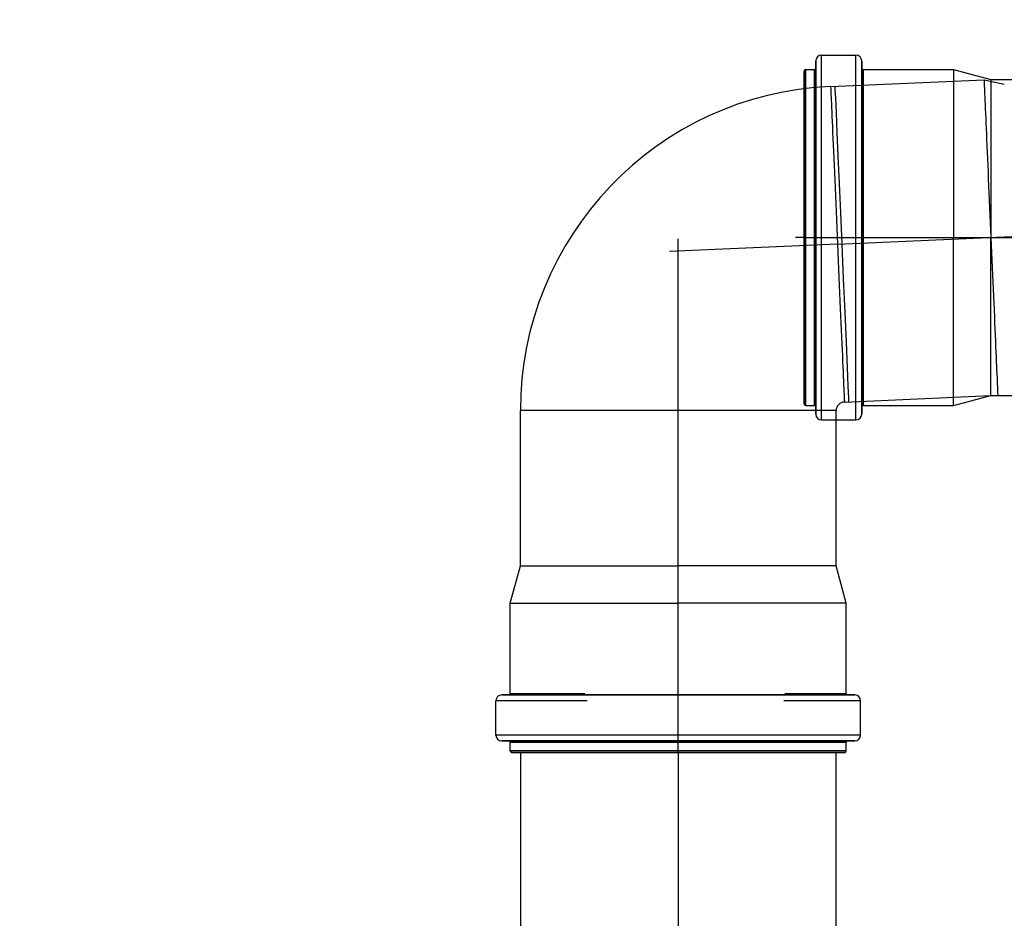
# Model space of a CAD drawing. Units: centimetres. Extents: x 3991 to 8318, y 22776 to 24261.
# Drawn here: x 5049 to 5083, y 23813 to 23845 of the extents above; entities that cross this region are included whole.
import ezdxf

# ---------------------------------------------------------------- set-up
doc = ezdxf.new("R2010")
doc.units = ezdxf.units.CM
doc.layers.get('0').update_dxf_attribs({"lineweight": 15})
doc.layers.get('Defpoints').update_dxf_attribs({"lineweight": 15})
doc.layers.add('kote', color=251, linetype='Continuous', lineweight=15)
doc.styles.get("Standard").update_dxf_attribs({"font": 'arial.ttf'})
doc.dimstyles.new('ISO-25', dxfattribs={"dimtxt": 14, "dimasz": 5, "dimexe": 0.5, "dimexo": 10, "dimtad": 1, "dimtoh": 1, "dimdec": 0, "dimtxsty": 'Standard', "dimblk": 'ARCHTICK', "dimcen": 2.5, "dimclrd": 256, "dimclre": 256, "dimclrt": 256, "dimadec": 0, "dimazin": 0, "dimtfac": 1, "dimtdec": 0, "dimtmove": 0, "dimatfit": 3, "dimfxl": 0, "dimarcsym": 0})

# ---------------------------------------------------------------- blocks, each defined once
blk = doc.blocks.new('_ArchTick')
at = {"color": 0, "linetype": 'ByBlock', "const_width": 0.15}
blk.add_lwpolyline([(-0.5, -0.5), (0.5, 0.5)], dxfattribs=at)
blk = doc.blocks.new('*D155')
at = {"layer": 'Defpoints', "color": 0, "lineweight": 25, "transparency": 16777216}
for p in [(5141.499, 23852.907), (5001.492, 23799.585), (5141.499, 23799.585)]:
    blk.add_point(p, dxfattribs=at)
at = {"layer": 'kote', "linetype": 'ByBlock', "lineweight": -2, "transparency": 16777216}
for p, q in [((5001.492, 23809.585), (5001.492, 23853.407)), ((5141.499, 23809.585), (5141.499, 23853.407)), ((5001.492, 23852.907), (5141.499, 23852.907))]:
    blk.add_line(p, q, dxfattribs=at)
at = {"layer": 'kote', "lineweight": -2, "transparency": 16777216, "xscale": 5, "yscale": 5, "zscale": 5, "rotation": 180}
blk.add_blockref('_ArchTick', (5001.492, 23852.907), dxfattribs=at)
at = {"layer": 'kote', "lineweight": -2, "transparency": 16777216, "xscale": 5, "yscale": 5, "zscale": 5}
blk.add_blockref('_ArchTick', (5141.499, 23852.907), dxfattribs=at)
at = {"layer": 'kote', "lineweight": 25, "transparency": 16777216, "insert": (5071.496, 23860.68), "char_height": 14, "attachment_point": 5}
blk.add_mtext('140', dxfattribs=at)
blk = doc.blocks.new('*D156')
at = {"layer": 'Defpoints', "color": 0, "lineweight": 25, "transparency": 16777216}
for p in [(5146.499, 23876.901), (4996.499, 23797.585), (5146.499, 23797.585)]:
    blk.add_point(p, dxfattribs=at)
at = {"layer": 'kote', "linetype": 'ByBlock', "lineweight": -2, "transparency": 16777216}
for p, q in [((4996.499, 23807.585), (4996.499, 23877.401)), ((5146.499, 23807.585), (5146.499, 23877.401)), ((4996.499, 23876.901), (5146.499, 23876.901))]:
    blk.add_line(p, q, dxfattribs=at)
at = {"layer": 'kote', "lineweight": -2, "transparency": 16777216, "xscale": 5, "yscale": 5, "zscale": 5, "rotation": 180}
blk.add_blockref('_ArchTick', (4996.499, 23876.901), dxfattribs=at)
at = {"layer": 'kote', "lineweight": -2, "transparency": 16777216, "xscale": 5, "yscale": 5, "zscale": 5}
blk.add_blockref('_ArchTick', (5146.499, 23876.901), dxfattribs=at)
at = {"layer": 'kote', "lineweight": 25, "transparency": 16777216, "insert": (5071.499, 23884.674), "char_height": 14, "attachment_point": 5}
blk.add_mtext('150', dxfattribs=at)
blk = doc.blocks.new('kutija za puhalo presjek')
at = {"lineweight": 25}
for p, q in [((74.79, 43.578), (74.79, 43.578)), ((74.79, 43.328), (74.79, 43.578)), ((74.79, 43.572), (74.79, 43.572)), ((74.79, 43.572), (74.79, 43.328)), ((74.99, 43.778), (76.19, 43.778)), ((74.99, 43.771), (74.99, 43.778)), ((74.99, 43.749), (74.99, 43.771)), ((74.99, 43.713), (74.99, 43.749)), ((74.99, 43.663), (74.99, 43.713)), ((74.99, 43.598), (74.99, 43.663)), ((74.99, 43.52), (74.99, 43.598)), ((76.19, 43.771), (76.19, 43.778)), ((76.19, 43.749), (76.19, 43.771)), ((76.19, 43.713), (76.19, 43.749)), ((76.19, 43.663), (76.19, 43.713)), ((76.19, 43.598), (76.19, 43.663)), ((76.19, 43.52), (76.19, 43.598)), ((76.39, 43.328), (76.39, 43.578)), ((76.39, 43.572), (76.39, 43.572)), ((76.39, 43.572), (76.39, 43.328)), ((74.39, 43.228), (74.39, 43.228)), ((74.39, 43.008), (74.39, 43.228)), ((74.39, 43.228), (74.39, 43.008)), ((74.44, 43.278), (74.74, 43.278)), ((74.44, 43.271), (74.44, 43.278)), ((74.44, 43.25), (74.44, 43.271)), ((74.44, 43.215), (74.44, 43.25)), ((74.44, 43.167), (74.44, 43.215)), ((74.74, 43.278), (74.74, 43.271)), ((74.74, 43.271), (74.74, 43.25)), ((74.74, 43.25), (74.74, 43.215)), ((74.74, 43.215), (74.74, 43.166)), ((74.79, 37.428), (74.79, 43.328)), ((74.79, 43.328), (74.79, 43.328)), ((74.79, 43.328), (74.79, 37.428)), ((74.99, 43.428), (74.99, 43.52)), ((74.99, 43.322), (74.99, 43.428)), ((74.99, 43.203), (74.99, 43.322)), ((76.19, 43.428), (76.19, 43.52)), ((76.19, 43.322), (76.19, 43.428)), ((76.19, 43.203), (76.19, 43.322)), ((76.39, 37.428), (76.39, 43.328)), ((76.39, 43.328), (76.39, 43.328)), ((76.39, 43.328), (76.39, 37.428)), ((76.44, 43.278), (79.583, 43.278)), ((76.44, 43.278), (76.44, 43.271)), ((76.44, 43.271), (76.44, 43.25)), ((76.44, 43.25), (76.44, 43.215)), ((76.44, 43.215), (76.44, 43.166)), ((79.583, 43.278), (80.89, 42.928)), ((79.583, 43.278), (79.583, 43.269)), ((79.583, 43.269), (79.583, 43.241)), ((79.583, 43.241), (79.583, 43.195)), ((74.39, 37.428), (74.39, 43.008)), ((74.39, 43.008), (74.39, 37.428)), ((74.44, 43.104), (74.44, 43.167)), ((74.44, 43.028), (74.44, 43.104)), ((74.44, 42.939), (74.44, 43.028)), ((74.44, 42.837), (74.44, 42.939)), ((74.74, 43.166), (74.74, 43.103)), ((74.74, 43.103), (74.74, 43.027)), ((74.74, 43.027), (74.74, 42.937)), ((74.74, 42.937), (74.74, 42.834)), ((74.99, 43.071), (74.99, 43.203)), ((74.99, 42.926), (74.99, 43.071)), ((74.99, 42.768), (74.99, 42.926)), ((75.307, 42.689), (80.65, 42.923)), ((76.19, 43.071), (76.19, 43.203)), ((76.19, 42.926), (76.19, 43.071)), ((76.19, 42.768), (76.19, 42.926)), ((76.44, 43.166), (76.44, 43.103)), ((76.44, 43.103), (76.44, 43.027)), ((76.44, 43.027), (76.44, 42.937)), ((76.44, 42.937), (76.44, 42.834)), ((79.583, 43.195), (79.583, 43.131)), ((79.583, 43.131), (79.583, 43.049)), ((79.583, 43.049), (79.583, 42.949)), ((79.583, 42.949), (79.583, 42.832)), ((80.65, 42.923), (81.357, 42.766)), ((80.65, 42.923), (80.65, 42.916)), ((80.65, 42.916), (80.651, 42.898)), ((80.651, 42.898), (80.652, 42.867)), ((80.89, 42.928), (86.29, 42.928)), ((80.89, 42.928), (80.89, 42.918)), ((80.89, 42.918), (80.89, 42.891)), ((80.89, 42.891), (80.89, 42.844)), ((74.44, 42.721), (74.44, 42.837)), ((74.44, 42.593), (74.44, 42.721)), ((74.44, 42.453), (74.44, 42.593)), ((74.74, 42.834), (74.74, 42.718)), ((74.74, 42.718), (74.74, 42.589)), ((74.74, 42.589), (74.74, 42.448)), ((74.99, 42.599), (74.99, 42.768)), ((74.99, 42.417), (74.99, 42.599)), ((75.307, 42.689), (75.307, 42.682)), ((75.307, 42.682), (75.308, 42.659)), ((75.308, 42.659), (75.31, 42.622)), ((75.31, 42.622), (75.312, 42.569)), ((75.312, 42.569), (75.315, 42.502)), ((75.455, 42.696), (75.459, 42.591)), ((75.459, 42.591), (75.473, 42.281)), ((76.19, 42.599), (76.19, 42.768)), ((76.19, 42.417), (76.19, 42.599)), ((76.44, 42.834), (76.44, 42.719)), ((76.44, 42.719), (76.44, 42.59)), ((76.44, 42.59), (76.44, 42.449)), ((79.583, 42.832), (79.583, 42.698)), ((79.583, 42.698), (79.583, 42.548)), ((79.583, 42.548), (79.583, 42.381)), ((80.652, 42.867), (80.654, 42.823)), ((80.654, 42.823), (80.656, 42.768)), ((80.656, 42.768), (80.659, 42.7)), ((80.659, 42.7), (80.663, 42.62)), ((80.663, 42.62), (80.667, 42.529)), ((80.667, 42.529), (80.671, 42.426)), ((80.89, 42.844), (80.89, 42.779)), ((80.89, 42.779), (80.89, 42.697)), ((80.89, 42.697), (80.89, 42.596)), ((80.89, 42.596), (80.89, 42.478)), ((74.44, 42.3), (74.44, 42.453)), ((74.44, 42.136), (74.44, 42.3)), ((74.74, 42.448), (74.74, 42.295)), ((74.74, 42.295), (74.74, 42.13)), ((74.99, 42.225), (74.99, 42.417)), ((74.99, 42.021), (74.99, 42.225)), ((75.315, 42.502), (75.319, 42.42)), ((75.319, 42.42), (75.323, 42.324)), ((75.323, 42.324), (75.328, 42.214)), ((75.328, 42.214), (75.333, 42.09)), ((75.473, 42.281), (75.495, 41.778)), ((76.19, 42.225), (76.19, 42.417)), ((76.19, 42.021), (76.19, 42.225)), ((76.44, 42.449), (76.44, 42.296)), ((76.44, 42.296), (76.44, 42.131)), ((79.583, 42.381), (79.583, 42.199)), ((79.583, 42.199), (79.583, 42.001)), ((80.671, 42.426), (80.676, 42.312)), ((80.676, 42.312), (80.682, 42.186)), ((80.682, 42.186), (80.688, 42.05)), ((80.89, 42.478), (80.89, 42.343)), ((80.89, 42.343), (80.89, 42.191)), ((80.89, 42.191), (80.89, 42.023)), ((74.44, 41.961), (74.44, 42.136)), ((74.44, 41.775), (74.44, 41.961)), ((74.74, 42.13), (74.74, 41.954)), ((74.74, 41.954), (74.74, 41.767)), ((74.99, 41.807), (74.99, 42.021)), ((75.333, 42.09), (75.339, 41.953)), ((75.339, 41.953), (75.346, 41.803)), ((76.19, 41.807), (76.19, 42.021)), ((76.44, 42.131), (76.44, 41.955)), ((76.44, 41.955), (76.44, 41.768)), ((79.583, 42.001), (79.583, 41.79)), ((80.688, 42.05), (80.694, 41.904)), ((80.694, 41.904), (80.701, 41.747)), ((80.89, 42.023), (80.89, 41.839)), ((74.44, 41.578), (74.44, 41.775)), ((74.44, 41.372), (74.44, 41.578)), ((74.74, 41.767), (74.74, 41.57)), ((74.74, 41.57), (74.74, 41.362)), ((74.99, 41.583), (74.99, 41.807)), ((74.99, 41.35), (74.99, 41.583)), ((75.346, 41.803), (75.353, 41.64)), ((75.353, 41.64), (75.361, 41.465)), ((75.495, 41.778), (75.525, 41.086)), ((76.19, 41.583), (76.19, 41.807)), ((76.19, 41.35), (76.19, 41.583)), ((76.44, 41.768), (76.44, 41.571)), ((76.44, 41.571), (76.44, 41.363)), ((79.583, 41.79), (79.583, 41.564)), ((79.583, 41.564), (79.583, 41.326)), ((80.701, 41.747), (80.708, 41.58)), ((80.708, 41.58), (80.716, 41.404)), ((80.89, 41.839), (80.89, 41.641)), ((80.89, 41.641), (80.89, 41.428)), ((74.44, 41.156), (74.44, 41.372)), ((74.44, 40.931), (74.44, 41.156)), ((74.74, 41.362), (74.74, 41.145)), ((74.99, 41.108), (74.99, 41.35)), ((75.361, 41.465), (75.369, 41.278)), ((75.369, 41.278), (75.377, 41.08)), ((76.19, 41.108), (76.19, 41.35)), ((76.44, 41.363), (76.44, 41.146)), ((79.583, 41.326), (79.583, 41.075)), ((80.716, 41.404), (80.724, 41.22)), ((80.724, 41.22), (80.733, 41.026)), ((80.89, 41.428), (80.89, 41.202)), ((80.89, 41.202), (80.89, 40.963)), ((74.44, 40.699), (74.44, 40.931)), ((74.74, 41.145), (74.74, 40.92)), ((74.74, 40.92), (74.74, 40.686)), ((74.99, 40.857), (74.99, 41.108)), ((74.99, 40.599), (74.99, 40.857)), ((75.377, 41.08), (75.386, 40.871)), ((75.386, 40.871), (75.396, 40.652)), ((75.525, 41.086), (75.561, 40.258)), ((76.19, 40.857), (76.19, 41.108)), ((76.19, 40.599), (76.19, 40.857)), ((76.44, 41.146), (76.44, 40.921)), ((76.44, 40.921), (76.44, 40.687)), ((79.583, 41.075), (79.583, 40.813)), ((79.583, 40.813), (79.583, 40.54)), ((80.733, 41.026), (80.741, 40.824)), ((80.741, 40.824), (80.75, 40.615)), ((80.89, 40.963), (80.89, 40.712)), ((74.44, 40.459), (74.44, 40.699)), ((74.74, 40.686), (74.74, 40.445)), ((74.99, 40.333), (74.99, 40.599)), ((75.396, 40.652), (75.406, 40.424)), ((76.19, 40.333), (76.19, 40.599)), ((76.44, 40.687), (76.44, 40.446)), ((79.583, 40.54), (79.583, 40.257)), ((80.75, 40.615), (80.76, 40.398)), ((80.89, 40.712), (80.89, 40.45)), ((74.44, 40.211), (74.44, 40.459)), ((74.44, 39.956), (74.44, 40.211)), ((74.74, 40.445), (74.74, 40.196)), ((74.74, 40.196), (74.74, 39.94)), ((74.99, 40.061), (74.99, 40.333)), ((75.406, 40.424), (75.416, 40.187)), ((75.416, 40.187), (75.427, 39.942)), ((75.561, 40.258), (75.602, 39.313)), ((76.19, 40.061), (76.19, 40.333)), ((76.44, 40.446), (76.44, 40.197)), ((76.44, 40.197), (76.44, 39.941)), ((79.583, 40.257), (79.583, 39.966)), ((80.76, 40.398), (80.77, 40.175)), ((80.77, 40.175), (80.78, 39.946)), ((80.89, 40.45), (80.89, 40.178)), ((80.89, 40.178), (80.89, 39.896)), ((74.44, 39.693), (74.44, 39.956)), ((74.74, 39.94), (74.74, 39.677)), ((74.99, 39.783), (74.99, 40.061)), ((74.99, 39.499), (74.99, 39.783)), ((75.427, 39.942), (75.438, 39.689)), ((76.19, 39.783), (76.19, 40.061)), ((76.19, 39.499), (76.19, 39.783)), ((76.44, 39.941), (76.44, 39.678)), ((79.583, 39.966), (79.583, 39.666)), ((80.78, 39.946), (80.79, 39.71)), ((80.89, 39.896), (80.89, 39.606)), ((74.44, 39.425), (74.44, 39.693)), ((74.74, 39.677), (74.74, 39.408)), ((74.99, 39.211), (74.99, 39.499)), ((75.438, 39.689), (75.449, 39.429)), ((76.19, 39.211), (76.19, 39.499)), ((76.44, 39.678), (76.44, 39.409)), ((79.583, 39.666), (79.583, 39.36)), ((80.79, 39.71), (80.8, 39.47)), ((80.8, 39.47), (80.811, 39.225)), ((80.89, 39.606), (80.89, 39.309)), ((74.44, 39.153), (74.44, 39.425)), ((74.44, 38.881), (74.44, 39.153)), ((74.74, 39.408), (74.74, 39.137)), ((74.74, 39.137), (74.74, 38.866)), ((74.99, 38.919), (74.99, 39.211)), ((75.449, 39.429), (75.461, 39.164)), ((75.461, 39.164), (75.473, 38.892)), ((75.602, 39.313), (75.647, 38.287)), ((76.19, 38.919), (76.19, 39.211)), ((76.44, 39.409), (76.44, 39.138)), ((76.44, 39.138), (76.44, 38.867)), ((79.583, 39.36), (79.583, 39.047)), ((80.811, 39.225), (80.822, 38.976)), ((80.89, 39.309), (80.89, 39.005)), ((74.44, 38.612), (74.44, 38.881)), ((74.74, 38.866), (74.74, 38.599)), ((74.99, 38.623), (74.99, 38.919)), ((75.473, 38.892), (75.485, 38.617)), ((76.19, 38.623), (76.19, 38.919)), ((76.44, 38.867), (76.44, 38.6)), ((79.583, 39.047), (79.583, 38.729)), ((80.822, 38.976), (80.833, 38.723)), ((80.89, 39.005), (80.89, 38.696)), ((74.44, 38.349), (74.44, 38.612)), ((74.74, 38.599), (74.74, 38.338)), ((74.99, 38.326), (74.99, 38.623)), ((75.485, 38.617), (75.497, 38.337)), ((76.19, 38.326), (76.19, 38.623)), ((76.44, 38.6), (76.44, 38.339)), ((79.583, 38.729), (79.583, 38.408)), ((80.833, 38.723), (80.844, 38.468)), ((80.844, 38.468), (80.855, 38.21)), ((80.89, 38.696), (80.89, 38.383)), ((74.44, 38.096), (74.44, 38.349)), ((74.44, 37.857), (74.44, 38.096)), ((74.74, 38.338), (74.74, 38.088)), ((74.74, 38.088), (74.74, 37.85)), ((74.99, 38.027), (74.99, 38.326)), ((75.497, 38.337), (75.509, 38.054)), ((75.647, 38.287), (75.695, 37.201)), ((76.19, 38.027), (76.19, 38.326)), ((76.44, 38.339), (76.44, 38.088)), ((76.44, 38.088), (76.44, 37.851)), ((79.583, 38.408), (79.583, 38.083)), ((79.583, 38.083), (79.583, 37.756)), ((80.855, 38.21), (80.867, 37.95)), ((80.89, 38.383), (80.89, 38.066)), ((74.44, 37.634), (74.44, 37.857)), ((74.74, 37.85), (74.74, 37.631)), ((74.99, 37.727), (74.99, 38.027)), ((74.99, 37.428), (74.99, 37.727)), ((75.509, 38.054), (75.522, 37.769)), ((75.522, 37.769), (75.534, 37.482)), ((76.19, 37.727), (76.19, 38.027)), ((76.19, 37.428), (76.19, 37.727)), ((76.44, 37.851), (76.44, 37.631)), ((79.583, 37.756), (79.583, 37.428)), ((80.867, 37.95), (80.878, 37.689)), ((80.89, 38.066), (80.89, 37.748)), ((80.89, 37.748), (80.89, 37.428)), ((70, 19.5), (70, 37.385)), ((74.39, 37.428), (74.09, 37.428)), ((74.39, 31.848), (74.39, 37.428)), ((74.39, 37.428), (74.39, 31.848)), ((74.39, 37.428), (92.274, 37.428)), ((74.44, 37.428), (74.44, 37.634)), ((74.44, 37.222), (74.44, 37.428)), ((74.74, 37.631), (74.74, 37.428)), ((74.74, 37.428), (74.74, 37.225)), ((74.79, 31.528), (74.79, 37.428)), ((74.79, 37.428), (74.79, 31.283)), ((74.99, 37.128), (74.99, 37.428)), ((75.534, 37.482), (75.547, 37.194)), ((75.547, 37.194), (82.298, 37.489)), ((76.19, 37.128), (76.19, 37.428)), ((76.39, 31.528), (76.39, 37.428)), ((76.39, 37.428), (76.39, 31.283)), ((76.44, 37.631), (76.44, 37.428)), ((76.44, 37.428), (76.44, 37.225)), ((79.583, 37.1), (79.583, 37.428)), ((80.878, 37.689), (80.89, 37.428)), ((80.89, 37.428), (80.901, 37.166)), ((80.89, 37.108), (80.89, 37.428)), ((75.547, 37.194), (69.699, 36.939)), ((74.44, 37), (74.44, 37.222)), ((74.74, 37.225), (74.74, 37.005)), ((74.99, 36.829), (74.99, 37.128)), ((75.547, 37.194), (75.56, 36.907)), ((75.695, 37.201), (75.748, 35.984)), ((76.19, 36.829), (76.19, 37.128)), ((76.44, 37.225), (76.44, 37.006)), ((79.583, 36.773), (79.583, 37.1)), ((80.89, 36.789), (80.89, 37.108)), ((80.901, 37.166), (80.912, 36.905)), ((74.44, 36.761), (74.44, 37)), ((74.44, 36.508), (74.44, 36.761)), ((74.74, 37.005), (74.74, 36.767)), ((74.74, 36.767), (74.74, 36.517)), ((74.99, 36.53), (74.99, 36.829)), ((75.56, 36.907), (75.572, 36.62)), ((76.19, 36.53), (76.19, 36.829)), ((76.44, 37.006), (76.44, 36.769)), ((76.44, 36.769), (76.44, 36.518)), ((79.583, 36.448), (79.583, 36.773)), ((80.89, 36.473), (80.89, 36.789)), ((80.912, 36.905), (80.924, 36.646)), ((74.44, 36.246), (74.44, 36.508)), ((74.74, 36.517), (74.74, 36.256)), ((74.99, 36.232), (74.99, 36.53)), ((75.572, 36.62), (75.585, 36.335)), ((76.19, 36.232), (76.19, 36.53)), ((76.44, 36.518), (76.44, 36.258)), ((79.583, 36.126), (79.583, 36.448)), ((80.89, 36.159), (80.89, 36.473)), ((80.924, 36.646), (80.935, 36.388)), ((80.935, 36.388), (80.946, 36.132)), ((74.44, 35.977), (74.44, 36.246)), ((74.74, 36.256), (74.74, 35.989)), ((74.99, 35.937), (74.99, 36.232)), ((75.585, 36.335), (75.597, 36.052)), ((75.597, 36.052), (75.609, 35.772)), ((76.19, 35.937), (76.19, 36.232)), ((76.44, 36.258), (76.44, 35.991)), ((79.583, 35.808), (79.583, 36.126)), ((80.89, 35.85), (80.89, 36.159)), ((80.946, 36.132), (80.957, 35.88)), ((74.44, 35.705), (74.44, 35.977)), ((74.44, 35.434), (74.44, 35.705)), ((74.74, 35.989), (74.74, 35.718)), ((74.74, 35.718), (74.74, 35.447)), ((74.99, 35.645), (74.99, 35.937)), ((75.609, 35.772), (75.621, 35.497)), ((75.748, 35.984), (75.798, 34.827)), ((76.19, 35.645), (76.19, 35.937)), ((76.44, 35.991), (76.44, 35.72)), ((76.44, 35.72), (76.44, 35.449)), ((79.583, 35.496), (79.583, 35.808)), ((80.89, 35.547), (80.89, 35.85)), ((80.957, 35.88), (80.968, 35.631)), ((74.44, 35.165), (74.44, 35.434)), ((74.74, 35.447), (74.74, 35.178)), ((74.99, 35.356), (74.99, 35.645)), ((74.99, 35.073), (74.99, 35.356)), ((75.621, 35.497), (75.633, 35.225)), ((76.19, 35.356), (76.19, 35.645)), ((76.19, 35.073), (76.19, 35.356)), ((76.44, 35.449), (76.44, 35.181)), ((79.583, 35.189), (79.583, 35.496)), ((80.89, 35.249), (80.89, 35.547)), ((80.968, 35.631), (80.979, 35.386)), ((80.979, 35.386), (80.989, 35.145)), ((74.44, 34.902), (74.44, 35.165)), ((74.74, 35.178), (74.74, 34.915)), ((74.99, 34.795), (74.99, 35.073)), ((75.633, 35.225), (75.645, 34.96)), ((76.19, 34.795), (76.19, 35.073)), ((76.44, 35.181), (76.44, 34.917)), ((79.583, 34.89), (79.583, 35.189)), ((80.89, 34.959), (80.89, 35.249)), ((80.989, 35.145), (81, 34.91)), ((74.44, 34.647), (74.44, 34.902)), ((74.44, 34.399), (74.44, 34.647)), ((74.74, 34.915), (74.74, 34.659)), ((74.74, 34.659), (74.74, 34.41)), ((74.99, 34.522), (74.99, 34.795)), ((75.645, 34.96), (75.656, 34.7)), ((75.656, 34.7), (75.667, 34.447)), ((75.798, 34.827), (75.844, 33.788)), ((76.19, 34.522), (76.19, 34.795)), ((76.44, 34.917), (76.44, 34.661)), ((76.44, 34.661), (76.44, 34.412)), ((79.583, 34.598), (79.583, 34.89)), ((80.89, 34.678), (80.89, 34.959)), ((80.89, 34.405), (80.89, 34.678)), ((81, 34.91), (81.01, 34.68)), ((81.01, 34.68), (81.019, 34.457)), ((74.44, 34.159), (74.44, 34.399)), ((74.74, 34.41), (74.74, 34.169)), ((74.99, 34.257), (74.99, 34.522)), ((75.667, 34.447), (75.678, 34.202)), ((76.19, 34.257), (76.19, 34.522)), ((76.44, 34.412), (76.44, 34.171)), ((79.583, 34.315), (79.583, 34.598)), ((79.583, 34.043), (79.583, 34.315)), ((80.89, 34.143), (80.89, 34.405)), ((81.019, 34.457), (81.029, 34.24)), ((74.44, 33.927), (74.44, 34.159)), ((74.74, 34.169), (74.74, 33.935)), ((74.99, 33.999), (74.99, 34.257)), ((74.99, 33.748), (74.99, 33.999)), ((75.678, 34.202), (75.688, 33.965)), ((75.688, 33.965), (75.698, 33.737)), ((76.19, 33.999), (76.19, 34.257)), ((76.19, 33.748), (76.19, 33.999)), ((76.44, 34.171), (76.44, 33.937)), ((79.583, 33.78), (79.583, 34.043)), ((80.89, 33.892), (80.89, 34.143)), ((81.029, 34.24), (81.038, 34.031)), ((81.038, 34.031), (81.047, 33.829)), ((74.44, 33.702), (74.44, 33.927)), ((74.44, 33.486), (74.44, 33.702)), ((74.74, 33.935), (74.74, 33.71)), ((74.74, 33.71), (74.74, 33.493)), ((74.99, 33.506), (74.99, 33.748)), ((75.698, 33.737), (75.708, 33.518)), ((75.844, 33.788), (75.882, 32.907)), ((76.19, 33.506), (76.19, 33.748)), ((76.44, 33.937), (76.44, 33.712)), ((76.44, 33.712), (76.44, 33.495)), ((79.583, 33.53), (79.583, 33.78)), ((80.89, 33.653), (80.89, 33.892)), ((80.89, 33.427), (80.89, 33.653)), ((81.047, 33.829), (81.055, 33.636)), ((81.055, 33.636), (81.063, 33.451)), ((74.44, 33.279), (74.44, 33.486)), ((74.44, 33.082), (74.44, 33.279)), ((74.74, 33.493), (74.74, 33.285)), ((74.74, 33.285), (74.74, 33.088)), ((74.99, 33.272), (74.99, 33.506)), ((74.99, 33.048), (74.99, 33.272)), ((75.708, 33.518), (75.717, 33.309)), ((75.717, 33.309), (75.725, 33.111)), ((76.19, 33.272), (76.19, 33.506)), ((76.19, 33.048), (76.19, 33.272)), ((76.44, 33.495), (76.44, 33.287)), ((76.44, 33.287), (76.44, 33.089)), ((79.583, 33.291), (79.583, 33.53)), ((79.583, 33.066), (79.583, 33.291)), ((80.89, 33.214), (80.89, 33.427)), ((81.063, 33.451), (81.071, 33.275)), ((81.071, 33.275), (81.078, 33.109)), ((74.44, 32.896), (74.44, 33.082)), ((74.74, 33.088), (74.74, 32.901)), ((74.99, 32.834), (74.99, 33.048)), ((75.725, 33.111), (75.733, 32.924)), ((75.733, 32.924), (75.741, 32.749)), ((76.19, 32.834), (76.19, 33.048)), ((76.44, 33.089), (76.44, 32.902)), ((79.583, 32.854), (79.583, 33.066)), ((80.89, 33.016), (80.89, 33.214)), ((80.89, 32.833), (80.89, 33.016)), ((81.078, 33.109), (81.085, 32.952)), ((81.085, 32.952), (81.091, 32.805)), ((74.44, 32.721), (74.44, 32.896)), ((74.44, 32.557), (74.44, 32.721)), ((74.74, 32.901), (74.74, 32.725)), ((74.74, 32.725), (74.74, 32.56)), ((74.99, 32.631), (74.99, 32.834)), ((74.99, 32.438), (74.99, 32.631)), ((75.741, 32.749), (75.748, 32.586)), ((75.748, 32.586), (75.755, 32.436)), ((75.882, 32.907), (75.911, 32.254)), ((76.19, 32.631), (76.19, 32.834)), ((76.19, 32.438), (76.19, 32.631)), ((76.44, 32.902), (76.44, 32.726)), ((76.44, 32.726), (76.44, 32.561)), ((79.583, 32.657), (79.583, 32.854)), ((79.583, 32.474), (79.583, 32.657)), ((80.89, 32.665), (80.89, 32.833)), ((80.89, 32.513), (80.89, 32.665)), ((81.091, 32.805), (81.097, 32.669)), ((81.097, 32.669), (81.103, 32.544)), ((74.44, 32.404), (74.44, 32.557)), ((74.44, 32.264), (74.44, 32.404)), ((74.44, 32.136), (74.44, 32.264)), ((74.74, 32.56), (74.74, 32.407)), ((74.74, 32.407), (74.74, 32.266)), ((74.74, 32.266), (74.74, 32.137)), ((74.99, 32.257), (74.99, 32.438)), ((74.99, 32.087), (74.99, 32.257)), ((75.755, 32.436), (75.761, 32.299)), ((75.761, 32.299), (75.766, 32.175)), ((75.911, 32.254), (75.928, 31.847)), ((76.19, 32.257), (76.19, 32.438)), ((76.19, 32.087), (76.19, 32.257)), ((76.44, 32.561), (76.44, 32.408)), ((76.44, 32.408), (76.44, 32.267)), ((76.44, 32.267), (76.44, 32.138)), ((79.583, 32.308), (79.583, 32.474)), ((79.583, 32.157), (79.583, 32.308)), ((80.89, 32.378), (80.89, 32.513)), ((80.89, 32.259), (80.89, 32.378)), ((80.89, 32.159), (80.89, 32.259)), ((81.103, 32.544), (81.108, 32.43)), ((81.108, 32.43), (81.112, 32.327)), ((81.112, 32.327), (81.116, 32.235)), ((74.44, 32.02), (74.44, 32.136)), ((74.44, 31.917), (74.44, 32.02)), ((74.44, 31.828), (74.44, 31.917)), ((74.74, 32.137), (74.74, 32.021)), ((74.74, 32.021), (74.74, 31.918)), ((74.74, 31.918), (74.74, 31.829)), ((74.99, 31.93), (74.99, 32.087)), ((74.99, 31.785), (74.99, 31.93)), ((75.766, 32.175), (75.771, 32.065)), ((75.771, 32.065), (75.775, 31.969)), ((75.775, 31.969), (75.779, 31.887)), ((75.787, 31.7), (81.13, 31.933)), ((76.19, 31.93), (76.19, 32.087)), ((76.19, 31.785), (76.19, 31.93)), ((76.44, 32.138), (76.44, 32.022)), ((76.44, 32.022), (76.44, 31.919)), ((76.44, 31.919), (76.44, 31.829)), ((79.583, 32.023), (79.583, 32.157)), ((79.583, 31.906), (79.583, 32.023)), ((79.583, 31.578), (80.89, 31.928)), ((79.583, 31.806), (79.583, 31.906)), ((80.89, 32.076), (80.89, 32.159)), ((80.89, 32.011), (80.89, 32.076)), ((80.89, 31.965), (80.89, 32.011)), ((80.89, 31.937), (80.89, 31.965)), ((80.89, 31.928), (80.89, 31.937)), ((80.89, 31.928), (86.29, 31.928)), ((81.116, 32.235), (81.12, 32.156)), ((81.12, 32.156), (81.123, 32.088)), ((81.123, 32.088), (81.125, 32.032)), ((81.125, 32.032), (81.127, 31.989)), ((81.127, 31.989), (81.128, 31.958)), ((81.128, 31.958), (81.129, 31.939)), ((81.129, 31.939), (81.13, 31.933)), ((74.39, 31.628), (74.39, 31.848)), ((74.39, 31.848), (74.39, 31.628)), ((74.39, 31.628), (74.39, 31.628)), ((74.44, 31.752), (74.44, 31.828)), ((74.44, 31.69), (74.44, 31.752)), ((74.44, 31.641), (74.44, 31.69)), ((74.44, 31.606), (74.44, 31.641)), ((74.44, 31.585), (74.44, 31.606)), ((74.44, 31.578), (74.44, 31.585)), ((74.44, 31.578), (74.74, 31.578)), ((74.74, 31.829), (74.74, 31.752)), ((74.74, 31.752), (74.74, 31.69)), ((74.74, 31.69), (74.74, 31.641)), ((74.74, 31.641), (74.74, 31.606)), ((74.74, 31.606), (74.74, 31.585)), ((74.74, 31.585), (74.74, 31.578)), ((74.99, 31.652), (74.99, 31.785)), ((74.99, 31.533), (74.99, 31.652)), ((75.779, 31.887), (75.782, 31.82)), ((75.782, 31.82), (75.784, 31.767)), ((75.784, 31.767), (75.786, 31.73)), ((75.786, 31.73), (75.787, 31.707)), ((75.787, 31.707), (75.787, 31.7)), ((75.928, 31.847), (75.934, 31.706)), ((76.19, 31.652), (76.19, 31.785)), ((76.19, 31.533), (76.19, 31.652)), ((76.44, 31.829), (76.44, 31.753)), ((76.44, 31.753), (76.44, 31.69)), ((76.44, 31.69), (76.44, 31.641)), ((76.44, 31.641), (76.44, 31.606)), ((76.44, 31.606), (76.44, 31.585)), ((76.44, 31.585), (76.44, 31.578)), ((76.44, 31.578), (79.583, 31.578)), ((79.583, 31.724), (79.583, 31.806)), ((79.583, 31.66), (79.583, 31.724)), ((79.583, 31.615), (79.583, 31.66)), ((79.583, 31.587), (79.583, 31.615)), ((79.583, 31.578), (79.583, 31.587)), ((64.5, 26), (64.5, 31.4)), ((64.507, 31.4), (64.5, 31.4)), ((64.528, 31.4), (64.507, 31.4)), ((64.563, 31.4), (64.528, 31.4)), ((64.613, 31.4), (64.563, 31.4)), ((64.676, 31.4), (64.613, 31.4)), ((64.752, 31.4), (64.676, 31.4)), ((64.842, 31.4), (64.752, 31.4)), ((64.946, 31.4), (64.842, 31.4)), ((65.062, 31.4), (64.946, 31.4)), ((65.191, 31.4), (65.062, 31.4)), ((65.332, 31.4), (65.191, 31.4)), ((65.486, 31.4), (65.332, 31.4)), ((65.651, 31.4), (65.486, 31.4)), ((65.827, 31.4), (65.651, 31.4)), ((66.014, 31.4), (65.827, 31.4)), ((66.211, 31.4), (66.014, 31.4)), ((66.417, 31.4), (66.211, 31.4)), ((66.633, 31.4), (66.417, 31.4)), ((66.858, 31.4), (66.633, 31.4)), ((67.091, 31.4), (66.858, 31.4)), ((67.331, 31.4), (67.091, 31.4)), ((67.578, 31.4), (67.331, 31.4)), ((67.831, 31.4), (67.578, 31.4)), ((68.09, 31.4), (67.831, 31.4)), ((68.354, 31.4), (68.09, 31.4)), ((68.621, 31.4), (68.354, 31.4)), ((68.893, 31.4), (68.621, 31.4)), ((69.167, 31.4), (68.893, 31.4)), ((69.444, 31.4), (69.167, 31.4)), ((69.721, 31.4), (69.444, 31.4)), ((70, 31.4), (69.721, 31.4)), ((70.279, 31.4), (70, 31.4)), ((70.556, 31.4), (70.279, 31.4)), ((70.833, 31.4), (70.556, 31.4)), ((71.107, 31.4), (70.833, 31.4)), ((71.379, 31.4), (71.107, 31.4)), ((71.646, 31.4), (71.379, 31.4)), ((71.91, 31.4), (71.646, 31.4)), ((72.169, 31.4), (71.91, 31.4)), ((72.422, 31.4), (72.169, 31.4)), ((72.669, 31.4), (72.422, 31.4)), ((72.909, 31.4), (72.669, 31.4)), ((73.142, 31.4), (72.909, 31.4)), ((73.367, 31.4), (73.142, 31.4)), ((73.583, 31.4), (73.367, 31.4)), ((73.789, 31.4), (73.583, 31.4)), ((73.986, 31.4), (73.789, 31.4)), ((74.173, 31.4), (73.986, 31.4)), ((74.349, 31.4), (74.173, 31.4)), ((74.514, 31.4), (74.349, 31.4)), ((74.668, 31.4), (74.514, 31.4)), ((74.809, 31.4), (74.668, 31.4)), ((74.79, 31.527), (74.79, 31.528)), ((74.79, 31.285), (74.79, 31.527)), ((74.79, 31.278), (74.79, 31.285)), ((74.79, 31.283), (74.79, 31.278)), ((74.79, 31.278), (74.79, 31.278)), ((74.938, 31.4), (74.809, 31.4)), ((75.054, 31.4), (74.938, 31.4)), ((74.99, 31.427), (74.99, 31.533)), ((74.99, 31.335), (74.99, 31.427)), ((74.99, 31.257), (74.99, 31.335)), ((74.99, 31.193), (74.99, 31.257)), ((75.158, 31.4), (75.054, 31.4)), ((75.248, 31.4), (75.158, 31.4)), ((75.324, 31.4), (75.248, 31.4)), ((75.387, 31.4), (75.324, 31.4)), ((75.437, 31.4), (75.387, 31.4)), ((75.472, 31.4), (75.437, 31.4)), ((75.493, 31.4), (75.472, 31.4)), ((75.5, 31.4), (75.493, 31.4)), ((75.5, 26), (75.5, 31.4)), ((76.19, 31.427), (76.19, 31.533)), ((76.19, 31.335), (76.19, 31.427)), ((76.19, 31.257), (76.19, 31.335)), ((76.19, 31.193), (76.19, 31.257)), ((76.39, 31.527), (76.39, 31.528)), ((76.39, 31.285), (76.39, 31.527)), ((76.39, 31.278), (76.39, 31.285)), ((76.39, 31.283), (76.39, 31.278)), ((74.99, 31.142), (74.99, 31.193)), ((74.99, 31.107), (74.99, 31.142)), ((74.99, 31.085), (74.99, 31.107)), ((74.99, 31.078), (74.99, 31.085)), ((74.99, 31.078), (76.19, 31.078)), ((76.19, 31.142), (76.19, 31.193)), ((76.19, 31.107), (76.19, 31.142)), ((76.19, 31.085), (76.19, 31.107)), ((76.19, 31.078), (76.19, 31.085)), ((64.15, 24.694), (64.5, 26)), ((64.5, 26), (64.509, 26)), ((64.509, 26), (64.537, 26)), ((64.537, 26), (64.584, 26)), ((64.584, 26), (64.648, 26)), ((64.648, 26), (64.731, 26)), ((64.731, 26), (64.832, 26)), ((64.832, 26), (64.95, 26)), ((64.95, 26), (65.085, 26)), ((65.085, 26), (65.237, 26)), ((65.237, 26), (65.405, 26)), ((65.405, 26), (65.588, 26)), ((65.588, 26), (65.787, 26)), ((65.787, 26), (65.999, 26)), ((65.999, 26), (66.226, 26)), ((66.226, 26), (66.465, 26)), ((66.465, 26), (66.716, 26)), ((66.716, 26), (66.978, 26)), ((66.978, 26), (67.25, 26)), ((67.25, 26), (67.532, 26)), ((67.532, 26), (67.822, 26)), ((67.822, 26), (68.119, 26)), ((68.119, 26), (68.423, 26)), ((68.423, 26), (68.732, 26)), ((68.732, 26), (69.045, 26)), ((69.045, 26), (69.361, 26)), ((69.361, 26), (69.68, 26)), ((69.68, 26), (70, 26)), ((70.32, 26), (70, 26)), ((70.639, 26), (70.32, 26)), ((70.955, 26), (70.639, 26)), ((71.268, 26), (70.955, 26)), ((71.577, 26), (71.268, 26)), ((71.881, 26), (71.577, 26)), ((72.178, 26), (71.881, 26)), ((72.468, 26), (72.178, 26)), ((72.75, 26), (72.468, 26)), ((73.022, 26), (72.75, 26)), ((73.284, 26), (73.022, 26)), ((73.535, 26), (73.284, 26)), ((73.774, 26), (73.535, 26)), ((74.001, 26), (73.774, 26)), ((74.213, 26), (74.001, 26)), ((74.412, 26), (74.213, 26)), ((74.595, 26), (74.412, 26)), ((74.763, 26), (74.595, 26)), ((74.915, 26), (74.763, 26)), ((75.05, 26), (74.915, 26)), ((75.168, 26), (75.05, 26)), ((75.269, 26), (75.168, 26)), ((75.352, 26), (75.269, 26)), ((75.416, 26), (75.352, 26)), ((75.463, 26), (75.416, 26)), ((75.491, 26), (75.463, 26)), ((75.5, 26), (75.491, 26)), ((75.85, 24.694), (75.5, 26)), ((64.15, 21.55), (64.15, 24.694)), ((64.15, 24.694), (64.159, 24.694)), ((64.159, 24.694), (64.187, 24.694)), ((64.187, 24.694), (64.233, 24.694)), ((64.233, 24.694), (64.297, 24.694)), ((64.297, 24.694), (64.379, 24.694)), ((64.379, 24.694), (64.478, 24.694)), ((64.478, 24.694), (64.595, 24.694)), ((64.595, 24.694), (64.729, 24.694)), ((64.729, 24.694), (64.88, 24.694)), ((64.88, 24.694), (65.047, 24.694)), ((65.047, 24.694), (65.229, 24.694)), ((65.229, 24.694), (65.426, 24.694)), ((65.426, 24.694), (65.638, 24.694)), ((65.638, 24.694), (65.863, 24.694)), ((65.863, 24.694), (66.102, 24.694)), ((66.102, 24.694), (66.353, 24.694)), ((66.353, 24.694), (66.615, 24.694)), ((66.615, 24.694), (66.888, 24.694)), ((66.888, 24.694), (67.17, 24.694)), ((67.17, 24.694), (67.462, 24.694)), ((67.462, 24.694), (67.761, 24.694)), ((67.761, 24.694), (68.068, 24.694)), ((68.068, 24.694), (68.381, 24.694)), ((68.381, 24.694), (68.698, 24.694)), ((68.698, 24.694), (69.02, 24.694)), ((69.02, 24.694), (69.345, 24.694)), ((69.345, 24.694), (69.672, 24.694)), ((69.672, 24.694), (70, 24.694)), ((70.328, 24.694), (70, 24.694)), ((70.655, 24.694), (70.328, 24.694)), ((70.98, 24.694), (70.655, 24.694)), ((71.302, 24.694), (70.98, 24.694)), ((71.619, 24.694), (71.302, 24.694)), ((71.932, 24.694), (71.619, 24.694)), ((72.239, 24.694), (71.932, 24.694)), ((72.538, 24.694), (72.239, 24.694)), ((72.83, 24.694), (72.538, 24.694)), ((73.112, 24.694), (72.83, 24.694)), ((73.385, 24.694), (73.112, 24.694)), ((73.647, 24.694), (73.385, 24.694)), ((73.898, 24.694), (73.647, 24.694)), ((74.137, 24.694), (73.898, 24.694)), ((74.362, 24.694), (74.137, 24.694)), ((74.574, 24.694), (74.362, 24.694)), ((74.771, 24.694), (74.574, 24.694)), ((74.953, 24.694), (74.771, 24.694)), ((75.12, 24.694), (74.953, 24.694)), ((75.271, 24.694), (75.12, 24.694)), ((75.405, 24.694), (75.271, 24.694)), ((75.522, 24.694), (75.405, 24.694)), ((75.621, 24.694), (75.522, 24.694)), ((75.703, 24.694), (75.621, 24.694)), ((75.767, 24.694), (75.703, 24.694)), ((75.813, 24.694), (75.767, 24.694)), ((75.841, 24.694), (75.813, 24.694)), ((75.85, 24.694), (75.841, 24.694)), ((75.85, 21.55), (75.85, 24.694)), ((63.65, 20.1), (63.65, 21.3)), ((63.657, 21.3), (63.65, 21.3)), ((63.679, 21.3), (63.657, 21.3)), ((63.715, 21.3), (63.679, 21.3)), ((63.765, 21.3), (63.715, 21.3)), ((63.829, 21.3), (63.765, 21.3)), ((63.908, 21.3), (63.829, 21.3)), ((64.099, 21.5), (63.85, 21.5)), ((63.856, 21.5), (63.856, 21.5)), ((63.856, 21.5), (64.1, 21.5)), ((64, 21.3), (63.908, 21.3)), ((64.106, 21.3), (64, 21.3)), ((64.1, 21.5), (64.099, 21.5)), ((70, 21.5), (64.1, 21.5)), ((64.1, 21.5), (70, 21.5)), ((64.225, 21.3), (64.106, 21.3)), ((64.15, 21.55), (64.157, 21.55)), ((64.157, 21.55), (64.178, 21.55)), ((64.178, 21.55), (64.213, 21.55)), ((64.213, 21.55), (64.262, 21.55)), ((64.357, 21.3), (64.225, 21.3)), ((64.262, 21.55), (64.324, 21.55)), ((64.324, 21.55), (64.401, 21.55)), ((64.502, 21.3), (64.357, 21.3)), ((64.401, 21.55), (64.49, 21.55)), ((64.49, 21.55), (64.593, 21.55)), ((64.659, 21.3), (64.502, 21.3)), ((64.593, 21.55), (64.709, 21.55)), ((64.829, 21.3), (64.659, 21.3)), ((64.709, 21.55), (64.838, 21.55)), ((65.01, 21.3), (64.829, 21.3)), ((64.838, 21.55), (64.979, 21.55)), ((64.979, 21.55), (65.132, 21.55)), ((65.203, 21.3), (65.01, 21.3)), ((65.132, 21.55), (65.297, 21.55)), ((65.407, 21.3), (65.203, 21.3)), ((65.297, 21.55), (65.473, 21.55)), ((65.621, 21.3), (65.407, 21.3)), ((65.473, 21.55), (65.66, 21.55)), ((65.845, 21.3), (65.621, 21.3)), ((65.66, 21.55), (65.857, 21.55)), ((66.078, 21.3), (65.845, 21.3)), ((65.857, 21.55), (66.065, 21.55)), ((66.065, 21.55), (66.281, 21.55)), ((66.32, 21.3), (66.078, 21.3)), ((66.281, 21.55), (66.507, 21.55)), ((66.571, 21.3), (66.32, 21.3)), ((66.507, 21.55), (66.741, 21.55)), ((66.829, 21.3), (66.571, 21.3)), ((75.9, 21.5), (70, 21.5)), ((70, 21.5), (76.144, 21.5)), ((73.922, 21.3), (73.68, 21.3)), ((73.716, 21.55), (73.933, 21.55)), ((74.155, 21.3), (73.922, 21.3)), ((73.933, 21.55), (74.141, 21.55)), ((74.141, 21.55), (74.338, 21.55)), ((74.379, 21.3), (74.155, 21.3)), ((74.338, 21.55), (74.525, 21.55)), ((74.593, 21.3), (74.379, 21.3)), ((74.525, 21.55), (74.702, 21.55)), ((74.797, 21.3), (74.593, 21.3)), ((74.702, 21.55), (74.866, 21.55)), ((74.99, 21.3), (74.797, 21.3)), ((74.866, 21.55), (75.02, 21.55)), ((75.171, 21.3), (74.99, 21.3)), ((75.02, 21.55), (75.161, 21.55)), ((75.161, 21.55), (75.289, 21.55)), ((75.341, 21.3), (75.171, 21.3)), ((75.289, 21.55), (75.406, 21.55)), ((75.498, 21.3), (75.341, 21.3)), ((75.406, 21.55), (75.509, 21.55)), ((75.643, 21.3), (75.498, 21.3)), ((75.509, 21.55), (75.598, 21.55)), ((75.598, 21.55), (75.675, 21.55)), ((75.775, 21.3), (75.643, 21.3)), ((75.675, 21.55), (75.738, 21.55)), ((75.738, 21.55), (75.787, 21.55)), ((75.894, 21.3), (75.775, 21.3)), ((75.787, 21.55), (75.822, 21.55)), ((75.822, 21.55), (75.843, 21.55)), ((75.843, 21.55), (75.85, 21.55)), ((76, 21.3), (75.894, 21.3)), ((75.901, 21.5), (75.9, 21.5)), ((76.143, 21.5), (75.901, 21.5)), ((76.092, 21.3), (76, 21.3)), ((76.171, 21.3), (76.092, 21.3)), ((76.15, 21.5), (76.143, 21.5)), ((76.144, 21.5), (76.15, 21.5)), ((76.235, 21.3), (76.171, 21.3)), ((76.285, 21.3), (76.235, 21.3)), ((76.321, 21.3), (76.285, 21.3)), ((76.343, 21.3), (76.321, 21.3)), ((76.35, 21.3), (76.343, 21.3)), ((76.35, 20.1), (76.35, 21.3)), ((63.657, 20.1), (63.65, 20.1)), ((63.679, 20.1), (63.657, 20.1)), ((63.715, 20.1), (63.679, 20.1)), ((63.765, 20.1), (63.715, 20.1)), ((63.829, 20.1), (63.765, 20.1)), ((63.908, 20.1), (63.829, 20.1)), ((63.85, 19.9), (63.85, 19.9)), ((64.099, 19.9), (63.85, 19.9)), ((63.856, 19.9), (63.856, 19.9)), ((63.856, 19.9), (64.1, 19.9)), ((64, 20.1), (63.908, 20.1)), ((64.105, 20.1), (64, 20.1)), ((64.1, 19.9), (64.099, 19.9)), ((70, 19.9), (64.1, 19.9)), ((64.1, 19.9), (70, 19.9)), ((64.225, 20.1), (64.105, 20.1)), ((64.357, 20.1), (64.225, 20.1)), ((64.502, 20.1), (64.357, 20.1)), ((64.659, 20.1), (64.502, 20.1)), ((64.829, 20.1), (64.659, 20.1)), ((65.01, 20.1), (64.829, 20.1)), ((65.203, 20.1), (65.01, 20.1)), ((65.407, 20.1), (65.203, 20.1)), ((65.621, 20.1), (65.407, 20.1)), ((65.845, 20.1), (65.621, 20.1)), ((66.078, 20.1), (65.845, 20.1)), ((66.32, 20.1), (66.078, 20.1)), ((66.571, 20.1), (66.32, 20.1)), ((66.829, 20.1), (66.571, 20.1)), ((67.095, 20.1), (66.829, 20.1)), ((67.367, 20.1), (67.095, 20.1)), ((67.645, 20.1), (67.367, 20.1)), ((67.929, 20.1), (67.645, 20.1)), ((68.217, 20.1), (67.929, 20.1)), ((68.509, 20.1), (68.217, 20.1)), ((68.804, 20.1), (68.509, 20.1)), ((69.102, 20.1), (68.804, 20.1)), ((69.401, 20.1), (69.102, 20.1)), ((69.7, 20.1), (69.401, 20.1)), ((70, 20.1), (69.7, 20.1)), ((70.3, 20.1), (70, 20.1)), ((75.9, 19.9), (70, 19.9)), ((70, 19.9), (76.144, 19.9)), ((70.599, 20.1), (70.3, 20.1)), ((70.898, 20.1), (70.599, 20.1)), ((71.196, 20.1), (70.898, 20.1)), ((71.491, 20.1), (71.196, 20.1)), ((71.783, 20.1), (71.491, 20.1)), ((72.071, 20.1), (71.783, 20.1)), ((72.355, 20.1), (72.071, 20.1)), ((72.633, 20.1), (72.355, 20.1)), ((72.905, 20.1), (72.633, 20.1)), ((73.171, 20.1), (72.905, 20.1)), ((73.429, 20.1), (73.171, 20.1)), ((73.68, 20.1), (73.429, 20.1)), ((73.922, 20.1), (73.68, 20.1)), ((74.155, 20.1), (73.922, 20.1)), ((74.379, 20.1), (74.155, 20.1)), ((74.593, 20.1), (74.379, 20.1)), ((74.797, 20.1), (74.593, 20.1)), ((74.99, 20.1), (74.797, 20.1)), ((75.171, 20.1), (74.99, 20.1)), ((75.341, 20.1), (75.171, 20.1)), ((75.498, 20.1), (75.341, 20.1)), ((75.643, 20.1), (75.498, 20.1)), ((75.775, 20.1), (75.643, 20.1)), ((75.894, 20.1), (75.775, 20.1)), ((76, 20.1), (75.894, 20.1)), ((75.901, 19.9), (75.9, 19.9)), ((76.143, 19.9), (75.901, 19.9)), ((76.092, 20.1), (76, 20.1)), ((76.171, 20.1), (76.092, 20.1)), ((76.15, 19.9), (76.143, 19.9)), ((76.144, 19.9), (76.15, 19.9)), ((76.15, 19.9), (76.15, 19.9)), ((76.235, 20.1), (76.171, 20.1)), ((76.285, 20.1), (76.235, 20.1)), ((76.321, 20.1), (76.285, 20.1)), ((76.343, 20.1), (76.321, 20.1)), ((76.35, 20.1), (76.343, 20.1)), ((64.15, 19.55), (64.15, 19.85)), ((64.15, 19.85), (64.157, 19.85)), ((64.157, 19.55), (64.15, 19.55)), ((64.157, 19.85), (64.178, 19.85)), ((64.178, 19.55), (64.157, 19.55)), ((64.178, 19.85), (64.213, 19.85)), ((64.213, 19.55), (64.178, 19.55)), ((64.213, 19.85), (64.262, 19.85)), ((64.261, 19.55), (64.213, 19.55)), ((64.324, 19.55), (64.261, 19.55)), ((64.262, 19.85), (64.325, 19.85)), ((64.399, 19.55), (64.324, 19.55)), ((64.325, 19.85), (64.401, 19.85)), ((64.489, 19.55), (64.399, 19.55)), ((64.401, 19.85), (64.491, 19.85)), ((64.591, 19.55), (64.489, 19.55)), ((64.491, 19.85), (64.594, 19.85)), ((64.707, 19.55), (64.591, 19.55)), ((64.594, 19.85), (64.71, 19.85)), ((64.835, 19.55), (64.707, 19.55)), ((64.71, 19.85), (64.839, 19.85)), ((64.975, 19.55), (64.835, 19.55)), ((64.839, 19.85), (64.98, 19.85)), ((65.127, 19.55), (64.975, 19.55)), ((64.98, 19.85), (65.133, 19.85)), ((65.291, 19.55), (65.127, 19.55)), ((65.133, 19.85), (65.297, 19.85)), ((65.467, 19.55), (65.291, 19.55)), ((65.297, 19.85), (65.474, 19.85)), ((65.653, 19.55), (65.467, 19.55)), ((65.474, 19.85), (65.661, 19.85)), ((65.849, 19.55), (65.653, 19.55)), ((65.661, 19.85), (65.858, 19.85)), ((66.056, 19.55), (65.849, 19.55)), ((65.858, 19.85), (66.066, 19.85)), ((66.272, 19.55), (66.056, 19.55)), ((66.066, 19.85), (66.282, 19.85)), ((66.496, 19.55), (66.272, 19.55)), ((66.282, 19.85), (66.508, 19.85)), ((66.729, 19.55), (66.496, 19.55)), ((66.508, 19.85), (66.742, 19.85)), ((66.969, 19.55), (66.729, 19.55)), ((66.742, 19.85), (66.983, 19.85)), ((67.217, 19.55), (66.969, 19.55)), ((66.983, 19.85), (67.232, 19.85)), ((67.472, 19.55), (67.217, 19.55)), ((67.232, 19.85), (67.488, 19.85)), ((67.735, 19.55), (67.472, 19.55)), ((67.488, 19.85), (67.751, 19.85)), ((68.003, 19.55), (67.735, 19.55)), ((67.751, 19.85), (68.02, 19.85)), ((68.275, 19.55), (68.003, 19.55)), ((68.02, 19.85), (68.291, 19.85)), ((68.547, 19.55), (68.275, 19.55)), ((68.291, 19.85), (68.562, 19.85)), ((68.816, 19.55), (68.547, 19.55)), ((68.562, 19.85), (68.829, 19.85)), ((69.078, 19.55), (68.816, 19.55)), ((68.829, 19.85), (69.09, 19.85)), ((69.331, 19.55), (69.078, 19.55)), ((69.09, 19.85), (69.34, 19.85)), ((69.571, 19.55), (69.331, 19.55)), ((69.34, 19.85), (69.577, 19.85)), ((69.794, 19.55), (69.571, 19.55)), ((69.577, 19.85), (69.797, 19.85)), ((70, 19.55), (69.794, 19.55)), ((69.797, 19.85), (70, 19.85)), ((70, 19.85), (70.203, 19.85)), ((70.206, 19.55), (70, 19.55)), ((70.203, 19.85), (70.423, 19.85)), ((70.428, 19.55), (70.206, 19.55)), ((70.423, 19.85), (70.66, 19.85)), ((70.667, 19.55), (70.428, 19.55)), ((70.66, 19.85), (70.911, 19.85)), ((70.92, 19.55), (70.667, 19.55)), ((70.911, 19.85), (71.171, 19.85)), ((71.182, 19.55), (70.92, 19.55)), ((71.171, 19.85), (71.439, 19.85)), ((71.45, 19.55), (71.182, 19.55)), ((71.439, 19.85), (71.71, 19.85)), ((71.722, 19.55), (71.45, 19.55)), ((71.71, 19.85), (71.981, 19.85)), ((71.994, 19.55), (71.722, 19.55)), ((71.981, 19.85), (72.249, 19.85)), ((72.262, 19.55), (71.994, 19.55)), ((72.249, 19.85), (72.513, 19.85)), ((72.525, 19.55), (72.262, 19.55)), ((72.513, 19.85), (72.769, 19.85)), ((72.781, 19.55), (72.525, 19.55)), ((72.769, 19.85), (73.018, 19.85)), ((73.028, 19.55), (72.781, 19.55)), ((73.018, 19.85), (73.259, 19.85)), ((73.269, 19.55), (73.028, 19.55)), ((73.259, 19.85), (73.492, 19.85)), ((73.501, 19.55), (73.269, 19.55)), ((73.492, 19.85), (73.718, 19.85)), ((73.726, 19.55), (73.501, 19.55)), ((73.718, 19.85), (73.935, 19.85)), ((73.942, 19.55), (73.726, 19.55)), ((73.935, 19.85), (74.142, 19.85)), ((74.149, 19.55), (73.942, 19.55)), ((74.142, 19.85), (74.34, 19.85)), ((74.345, 19.55), (74.149, 19.55)), ((74.34, 19.85), (74.527, 19.85)), ((74.532, 19.55), (74.345, 19.55)), ((74.527, 19.85), (74.703, 19.85)), ((74.707, 19.55), (74.532, 19.55)), ((74.703, 19.85), (74.868, 19.85)), ((74.871, 19.55), (74.707, 19.55)), ((74.868, 19.85), (75.021, 19.85)), ((75.024, 19.55), (74.871, 19.55)), ((75.021, 19.85), (75.162, 19.85)), ((75.164, 19.55), (75.024, 19.55)), ((75.162, 19.85), (75.29, 19.85)), ((75.292, 19.55), (75.164, 19.55)), ((75.29, 19.85), (75.406, 19.85)), ((75.408, 19.55), (75.292, 19.55)), ((75.406, 19.85), (75.509, 19.85)), ((75.51, 19.55), (75.408, 19.55)), ((75.509, 19.85), (75.599, 19.85)), ((75.6, 19.55), (75.51, 19.55)), ((75.599, 19.85), (75.675, 19.85)), ((75.676, 19.55), (75.6, 19.55)), ((75.675, 19.85), (75.738, 19.85)), ((75.738, 19.55), (75.676, 19.55)), ((75.738, 19.85), (75.787, 19.85)), ((75.787, 19.55), (75.738, 19.55)), ((75.787, 19.85), (75.822, 19.85)), ((75.822, 19.55), (75.787, 19.55)), ((75.822, 19.85), (75.843, 19.85)), ((75.843, 19.55), (75.822, 19.55)), ((75.843, 19.85), (75.85, 19.85)), ((75.85, 19.55), (75.843, 19.55)), ((75.85, 19.55), (75.85, 19.85)), ((64.2, 19.5), (64.2, 19.5)), ((64.42, 19.5), (64.2, 19.5)), ((64.2, 19.5), (64.42, 19.5)), ((70, 19.5), (64.42, 19.5)), ((64.42, 19.5), (70, 19.5)), ((64.5, 19.5), (64.5, -3.5)), ((75.58, 19.5), (70, 19.5)), ((70, 19.5), (75.58, 19.5)), ((70, 19.5), (70, 19.2)), ((75.5, -3.5), (75.5, 19.5)), ((75.8, 19.5), (75.58, 19.5)), ((75.58, 19.5), (75.8, 19.5)), ((75.8, 19.5), (75.8, 19.5)), ((70, 19.2), (70, -5.031))]:
    blk.add_line(p, q, dxfattribs=at)
for centre, radius, start, end in [((74.99, 43.578), 0.2, 90, 180), ((76.19, 43.578), 0.2, 0, 90), ((74.44, 43.228), 0.05, 90, 180), ((74.74, 43.328), 0.05, 270, 360), ((76.44, 43.328), 0.05, 180, 270), ((75.8, 31.4), 11.3, 92.5, 180), ((74.44, 31.628), 0.05, 180, 270), ((74.74, 31.528), 0.05, 0, 90), ((75.8, 31.4), 0.3, 92.5, 180), ((76.44, 31.528), 0.05, 90, 180), ((74.99, 31.278), 0.2, 180, 270), ((76.19, 31.278), 0.2, 270, 0), ((63.85, 21.3), 0.2, 90, 180), ((64.1, 21.55), 0.05, 270, 0), ((75.9, 21.55), 0.05, 180, 270), ((76.15, 21.3), 0.2, 0, 90), ((63.85, 20.1), 0.2, 180, 270), ((64.1, 19.85), 0.05, 0, 90), ((75.9, 19.85), 0.05, 90, 180), ((76.15, 20.1), 0.2, 270, 0), ((64.2, 19.55), 0.05, 180, 270), ((75.8, 19.55), 0.05, 270, 0)]:
    blk.add_arc(centre, radius, start, end, dxfattribs=at)

msp = doc.modelspace()

# ---------------------------------------------------------------- block references
at = {"lineweight": 25}
msp.add_blockref('kutija za puhalo presjek', (5001.499, 23799.585), dxfattribs=at)

# ---------------------------------------------------------------- dimensions: what is measured, and where the dimension line sits
at = {"layer": 'kote', "lineweight": 25}
for base, p1, p2, picture, middle in [((5146.499, 23876.901), (4996.499, 23797.585), (5146.499, 23797.585), '*D156', (5071.499, 23884.674)), ((5141.499, 23852.907), (5001.492, 23799.585), (5141.499, 23799.585), '*D155', (5071.496, 23860.68))]:
    dim = msp.add_linear_dim(base=base, p1=p1, p2=p2, dimstyle='ISO-25', override={"dimtfillclr": 256}, dxfattribs=at)
    dim.commit()
    dim.dimension.update_dxf_attribs({"geometry": picture, "text_midpoint": middle})

doc.saveas('drawing.dxf')
